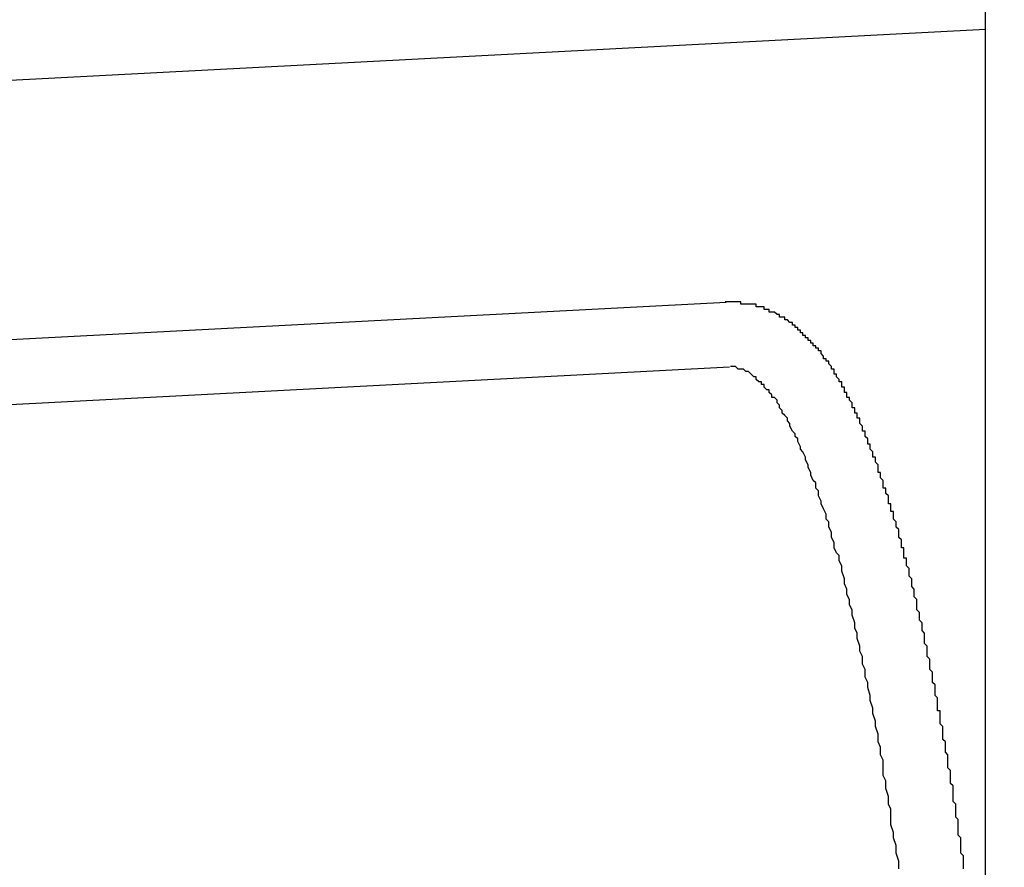
# Model space of a CAD drawing. Extents: x 743 to 8732, y 761 to 6447.
# Drawn here: x 4045 to 4049, y 5475 to 5478 of the extents above; entities that cross this region are included whole.
import ezdxf

# ---------------------------------------------------------------- set-up
doc = ezdxf.new("R2010")
doc.units = 0
doc.header["$LTSCALE"] = 250
doc.header["$PDMODE"] = 33
doc.header["$PDSIZE"] = 5
doc.layers.get('DEFPOINTS').update_dxf_attribs({"linetype": 'CONTINUOUS'})
doc.layers.add('SJC', color=1, linetype='CONTINUOUS')
doc.layers.add('SUNPOU', color=4, linetype='CONTINUOUS')
doc.styles.add('EXT08', font='ROMANS', dxfattribs={"width": 0.8, "bigfont": 'EXTFONT'})
doc.dimstyles.get("Standard").update_dxf_attribs({"dimscale": 25, "dimtxt": 3, "dimasz": 2, "dimexe": 1, "dimexo": 1, "dimgap": 1.2, "dimtad": 1, "dimcen": 0.09, "dimazin": 3, "dimtfac": 1, "dimtmove": 0, "dimatfit": 3})

# ---------------------------------------------------------------- blocks, each defined once
blk = doc.blocks.new('*D17')
at = {"layer": 'DEFPOINTS', "color": 0}
for p in [(6661.7512, 6000.7719), (4019.1346, 5514.5471), (6661.7512, 5465.757)]:
    blk.add_point(p, dxfattribs=at)
at = {"layer": 'SUNPOU'}
for p, q in [((4019.1346, 5539.5471), (4019.1346, 6025.7719)), ((4069.1346, 6000.7719), (6661.7512, 6000.7719))]:
    blk.add_line(p, q, dxfattribs=at)
blk.add_solid([(4069.1346, 6009.1052), (4069.1346, 5992.4385), (4019.1346, 6000.7719)], dxfattribs=at)
at = {"layer": 'SUNPOU', "style": 'EXT08'}
blk.add_text('3000', height=75, dxfattribs=at).set_placement((5215.44, 5935.52))
blk = doc.blocks.new('_NONE')

msp = doc.modelspace()

# ---------------------------------------------------------------- linework, layer by layer
at = {"layer": 'SJC'}
for p, q in [((4049.1346, 5474.4049), (4049.1346, 5478.127)), ((4049.1346, 5478.0511), (4039.5528, 5477.5489)), ((4048.1332, 5476.9972), (4040.3402, 5476.5888)), ((4048.1462, 5476.7476), (4040.3533, 5476.3392))]:
    msp.add_line(p, q, dxfattribs=at)
for points in [[(4049.05, 5474.81, 0), (4049.05, 5474.82, 0), (4049.05, 5474.82, 0), (4049.05, 5474.83, 0), (4049.05, 5474.84, 0), (4049.05, 5474.85, 0), (4049.05, 5474.85, 0), (4049.05, 5474.86, 0), (4049.04, 5474.87, 0), (4049.04, 5474.87, 0), (4049.04, 5474.88, 0), (4049.04, 5474.89, 0), (4049.04, 5474.89, 0), (4049.04, 5474.9, 0), (4049.04, 5474.91, 0), (4049.04, 5474.92, 0), (4049.04, 5474.92, 0), (4049.04, 5474.93, 0), (4049.03, 5474.94, 0), (4049.03, 5474.94, 0), (4049.03, 5474.95, 0), (4049.03, 5474.96, 0), (4049.03, 5474.96, 0), (4049.03, 5474.97, 0), (4049.03, 5474.98, 0), (4049.03, 5474.99, 0), (4049.03, 5474.99, 0), (4049.03, 5475, 0), (4049.02, 5475.01, 0), (4049.02, 5475.01, 0), (4049.02, 5475.02, 0), (4049.02, 5475.03, 0), (4049.02, 5475.03, 0), (4049.02, 5475.04, 0), (4049.02, 5475.05, 0), (4049.02, 5475.05, 0), (4049.02, 5475.06, 0), (4049.01, 5475.07, 0), (4049.01, 5475.07, 0), (4049.01, 5475.08, 0), (4049.01, 5475.09, 0), (4049.01, 5475.1, 0), (4049.01, 5475.1, 0), (4049.01, 5475.11, 0), (4049.01, 5475.12, 0), (4049.01, 5475.12, 0), (4049.01, 5475.13, 0), (4049, 5475.14, 0), (4049, 5475.14, 0), (4049, 5475.15, 0), (4049, 5475.16, 0), (4049, 5475.16, 0), (4049, 5475.17, 0), (4049, 5475.18, 0), (4049, 5475.18, 0), (4049, 5475.19, 0), (4048.99, 5475.2, 0), (4048.99, 5475.2, 0), (4048.99, 5475.21, 0), (4048.99, 5475.22, 0), (4048.99, 5475.22, 0), (4048.99, 5475.23, 0), (4048.99, 5475.24, 0), (4048.99, 5475.24, 0), (4048.99, 5475.25, 0), (4048.98, 5475.26, 0), (4048.98, 5475.26, 0), (4048.98, 5475.27, 0), (4048.98, 5475.28, 0), (4048.98, 5475.28, 0), (4048.98, 5475.29, 0), (4048.98, 5475.3, 0), (4048.98, 5475.3, 0), (4048.97, 5475.31, 0), (4048.97, 5475.32, 0), (4048.97, 5475.32, 0), (4048.97, 5475.33, 0), (4048.97, 5475.34, 0), (4048.97, 5475.34, 0), (4048.97, 5475.35, 0), (4048.97, 5475.36, 0), (4048.97, 5475.36, 0), (4048.96, 5475.37, 0), (4048.96, 5475.38, 0), (4048.96, 5475.38, 0), (4048.96, 5475.39, 0), (4048.96, 5475.4, 0), (4048.96, 5475.4, 0), (4048.96, 5475.41, 0), (4048.96, 5475.42, 0), (4048.95, 5475.42, 0), (4048.95, 5475.43, 0), (4048.95, 5475.44, 0), (4048.95, 5475.44, 0), (4048.95, 5475.45, 0), (4048.95, 5475.46, 0), (4048.95, 5475.46, 0), (4048.95, 5475.47, 0), (4048.94, 5475.48, 0), (4048.94, 5475.48, 0), (4048.94, 5475.49, 0), (4048.94, 5475.49, 0), (4048.94, 5475.5, 0), (4048.94, 5475.51, 0), (4048.94, 5475.51, 0), (4048.94, 5475.52, 0), (4048.93, 5475.53, 0), (4048.93, 5475.53, 0), (4048.93, 5475.54, 0), (4048.93, 5475.55, 0), (4048.93, 5475.55, 0), (4048.93, 5475.56, 0), (4048.93, 5475.56, 0), (4048.93, 5475.57, 0), (4048.92, 5475.58, 0), (4048.92, 5475.58, 0), (4048.92, 5475.59, 0), (4048.92, 5475.6, 0), (4048.92, 5475.6, 0), (4048.92, 5475.61, 0), (4048.92, 5475.61, 0), (4048.92, 5475.62, 0), (4048.91, 5475.63, 0), (4048.91, 5475.63, 0), (4048.91, 5475.64, 0), (4048.91, 5475.65, 0), (4048.91, 5475.65, 0), (4048.91, 5475.66, 0), (4048.91, 5475.66, 0), (4048.91, 5475.67, 0), (4048.9, 5475.68, 0), (4048.9, 5475.68, 0), (4048.9, 5475.69, 0), (4048.9, 5475.7, 0), (4048.9, 5475.7, 0), (4048.9, 5475.71, 0), (4048.9, 5475.71, 0), (4048.9, 5475.72, 0), (4048.89, 5475.73, 0), (4048.89, 5475.73, 0), (4048.89, 5475.74, 0), (4048.89, 5475.74, 0), (4048.89, 5475.75, 0), (4048.89, 5475.76, 0), (4048.89, 5475.76, 0), (4048.88, 5475.77, 0), (4048.88, 5475.77, 0), (4048.88, 5475.78, 0), (4048.88, 5475.79, 0), (4048.88, 5475.79, 0), (4048.88, 5475.8, 0), (4048.88, 5475.8, 0), (4048.87, 5475.81, 0), (4048.87, 5475.82, 0), (4048.87, 5475.82, 0), (4048.87, 5475.83, 0), (4048.87, 5475.83, 0), (4048.87, 5475.84, 0), (4048.87, 5475.84, 0), (4048.87, 5475.85, 0), (4048.86, 5475.86, 0), (4048.86, 5475.86, 0), (4048.86, 5475.87, 0), (4048.86, 5475.87, 0), (4048.86, 5475.88, 0), (4048.86, 5475.89, 0), (4048.86, 5475.89, 0), (4048.85, 5475.9, 0), (4048.85, 5475.9, 0), (4048.85, 5475.91, 0), (4048.85, 5475.91, 0), (4048.85, 5475.92, 0), (4048.85, 5475.93, 0), (4048.85, 5475.93, 0), (4048.84, 5475.94, 0), (4048.84, 5475.94, 0), (4048.84, 5475.95, 0), (4048.84, 5475.95, 0), (4048.84, 5475.96, 0), (4048.84, 5475.96, 0), (4048.84, 5475.97, 0), (4048.83, 5475.98, 0), (4048.83, 5475.98, 0), (4048.83, 5475.99, 0), (4048.83, 5475.99, 0), (4048.83, 5476, 0), (4048.83, 5476, 0), (4048.83, 5476.01, 0), (4048.82, 5476.01, 0), (4048.82, 5476.02, 0), (4048.82, 5476.03, 0), (4048.82, 5476.03, 0), (4048.82, 5476.04, 0), (4048.82, 5476.04, 0), (4048.82, 5476.05, 0), (4048.81, 5476.05, 0), (4048.81, 5476.06, 0), (4048.81, 5476.06, 0), (4048.81, 5476.07, 0), (4048.81, 5476.07, 0), (4048.81, 5476.08, 0), (4048.81, 5476.08, 0), (4048.8, 5476.09, 0), (4048.8, 5476.09, 0), (4048.8, 5476.1, 0), (4048.8, 5476.11, 0), (4048.8, 5476.11, 0), (4048.8, 5476.12, 0), (4048.8, 5476.12, 0), (4048.79, 5476.13, 0), (4048.79, 5476.13, 0), (4048.79, 5476.14, 0), (4048.79, 5476.14, 0), (4048.79, 5476.15, 0), (4048.79, 5476.15, 0), (4048.78, 5476.16, 0), (4048.78, 5476.16, 0), (4048.78, 5476.17, 0), (4048.78, 5476.17, 0), (4048.78, 5476.18, 0), (4048.78, 5476.18, 0), (4048.78, 5476.19, 0), (4048.77, 5476.19, 0), (4048.77, 5476.2, 0), (4048.77, 5476.2, 0), (4048.77, 5476.21, 0), (4048.77, 5476.21, 0), (4048.77, 5476.22, 0), (4048.76, 5476.22, 0), (4048.76, 5476.23, 0), (4048.76, 5476.23, 0), (4048.76, 5476.24, 0), (4048.76, 5476.24, 0), (4048.76, 5476.25, 0), (4048.76, 5476.25, 0), (4048.75, 5476.26, 0), (4048.75, 5476.26, 0), (4048.75, 5476.27, 0), (4048.75, 5476.27, 0), (4048.75, 5476.28, 0), (4048.75, 5476.28, 0), (4048.74, 5476.28, 0), (4048.74, 5476.29, 0), (4048.74, 5476.29, 0), (4048.74, 5476.3, 0), (4048.74, 5476.3, 0), (4048.74, 5476.31, 0), (4048.74, 5476.31, 0), (4048.73, 5476.32, 0), (4048.73, 5476.32, 0), (4048.73, 5476.33, 0), (4048.73, 5476.33, 0), (4048.73, 5476.34, 0), (4048.73, 5476.34, 0), (4048.72, 5476.34, 0), (4048.72, 5476.35, 0), (4048.72, 5476.35, 0), (4048.72, 5476.36, 0), (4048.72, 5476.36, 0), (4048.72, 5476.37, 0), (4048.72, 5476.37, 0), (4048.71, 5476.38, 0), (4048.71, 5476.38, 0), (4048.71, 5476.38, 0), (4048.71, 5476.39, 0), (4048.71, 5476.39, 0), (4048.71, 5476.4, 0), (4048.7, 5476.4, 0), (4048.7, 5476.41, 0), (4048.7, 5476.41, 0), (4048.7, 5476.42, 0), (4048.7, 5476.42, 0), (4048.7, 5476.42, 0), (4048.69, 5476.43, 0), (4048.69, 5476.43, 0), (4048.69, 5476.44, 0), (4048.69, 5476.44, 0), (4048.69, 5476.44, 0), (4048.69, 5476.45, 0), (4048.68, 5476.45, 0), (4048.68, 5476.46, 0), (4048.68, 5476.46, 0), (4048.68, 5476.47, 0), (4048.68, 5476.47, 0), (4048.68, 5476.47, 0), (4048.67, 5476.48, 0), (4048.67, 5476.48, 0), (4048.67, 5476.49, 0), (4048.67, 5476.49, 0), (4048.67, 5476.49, 0), (4048.67, 5476.5, 0), (4048.66, 5476.5, 0), (4048.66, 5476.51, 0), (4048.66, 5476.51, 0), (4048.66, 5476.51, 0), (4048.66, 5476.52, 0), (4048.66, 5476.52, 0), (4048.65, 5476.53, 0), (4048.65, 5476.53, 0), (4048.65, 5476.53, 0), (4048.65, 5476.54, 0), (4048.65, 5476.54, 0), (4048.65, 5476.55, 0), (4048.64, 5476.55, 0), (4048.64, 5476.55, 0), (4048.64, 5476.56, 0), (4048.64, 5476.56, 0), (4048.64, 5476.56, 0), (4048.64, 5476.57, 0), (4048.63, 5476.57, 0), (4048.63, 5476.58, 0), (4048.63, 5476.58, 0), (4048.63, 5476.58, 0), (4048.63, 5476.59, 0), (4048.63, 5476.59, 0), (4048.62, 5476.59, 0), (4048.62, 5476.6, 0), (4048.62, 5476.6, 0), (4048.62, 5476.6, 0), (4048.62, 5476.61, 0), (4048.62, 5476.61, 0), (4048.61, 5476.62, 0), (4048.61, 5476.62, 0), (4048.61, 5476.62, 0), (4048.61, 5476.63, 0), (4048.61, 5476.63, 0), (4048.6, 5476.63, 0), (4048.6, 5476.64, 0), (4048.6, 5476.64, 0), (4048.6, 5476.64, 0), (4048.6, 5476.65, 0), (4048.6, 5476.65, 0), (4048.59, 5476.65, 0), (4048.59, 5476.66, 0), (4048.59, 5476.66, 0), (4048.59, 5476.66, 0), (4048.59, 5476.67, 0), (4048.58, 5476.67, 0), (4048.58, 5476.67, 0), (4048.58, 5476.68, 0), (4048.58, 5476.68, 0), (4048.58, 5476.68, 0), (4048.58, 5476.69, 0), (4048.57, 5476.69, 0), (4048.57, 5476.69, 0), (4048.57, 5476.7, 0), (4048.57, 5476.7, 0), (4048.57, 5476.7, 0), (4048.56, 5476.71, 0), (4048.56, 5476.71, 0), (4048.56, 5476.71, 0), (4048.56, 5476.72, 0), (4048.56, 5476.72, 0), (4048.56, 5476.72, 0), (4048.55, 5476.72, 0), (4048.55, 5476.73, 0), (4048.55, 5476.73, 0), (4048.55, 5476.73, 0), (4048.55, 5476.74, 0), (4048.54, 5476.74, 0), (4048.54, 5476.74, 0), (4048.54, 5476.75, 0), (4048.54, 5476.75, 0), (4048.54, 5476.75, 0), (4048.53, 5476.76, 0), (4048.53, 5476.76, 0), (4048.53, 5476.76, 0), (4048.53, 5476.76, 0), (4048.53, 5476.77, 0), (4048.52, 5476.77, 0), (4048.52, 5476.77, 0), (4048.52, 5476.78, 0), (4048.52, 5476.78, 0), (4048.52, 5476.78, 0), (4048.51, 5476.78, 0), (4048.51, 5476.79, 0), (4048.51, 5476.79, 0), (4048.51, 5476.79, 0), (4048.5, 5476.8, 0), (4048.5, 5476.8, 0), (4048.5, 5476.8, 0), (4048.5, 5476.8, 0), (4048.5, 5476.81, 0), (4048.49, 5476.81, 0), (4048.49, 5476.81, 0), (4048.49, 5476.82, 0), (4048.49, 5476.82, 0), (4048.48, 5476.82, 0), (4048.48, 5476.82, 0), (4048.48, 5476.83, 0), (4048.48, 5476.83, 0), (4048.48, 5476.83, 0), (4048.47, 5476.83, 0), (4048.47, 5476.84, 0), (4048.47, 5476.84, 0), (4048.47, 5476.84, 0), (4048.46, 5476.84, 0), (4048.46, 5476.85, 0), (4048.46, 5476.85, 0), (4048.46, 5476.85, 0), (4048.45, 5476.85, 0), (4048.45, 5476.86, 0), (4048.45, 5476.86, 0), (4048.45, 5476.86, 0), (4048.44, 5476.86, 0), (4048.44, 5476.87, 0), (4048.44, 5476.87, 0), (4048.44, 5476.87, 0), (4048.43, 5476.87, 0), (4048.43, 5476.88, 0), (4048.43, 5476.88, 0), (4048.43, 5476.88, 0), (4048.42, 5476.88, 0), (4048.42, 5476.89, 0), (4048.42, 5476.89, 0), (4048.42, 5476.89, 0), (4048.41, 5476.89, 0), (4048.41, 5476.9, 0), (4048.41, 5476.9, 0), (4048.4, 5476.9, 0), (4048.4, 5476.9, 0), (4048.4, 5476.91, 0), (4048.4, 5476.91, 0), (4048.39, 5476.91, 0), (4048.39, 5476.91, 0), (4048.39, 5476.92, 0), (4048.38, 5476.92, 0), (4048.38, 5476.92, 0), (4048.38, 5476.92, 0), (4048.38, 5476.92, 0), (4048.37, 5476.93, 0), (4048.37, 5476.93, 0), (4048.37, 5476.93, 0), (4048.36, 5476.93, 0), (4048.36, 5476.93, 0), (4048.36, 5476.94, 0), (4048.35, 5476.94, 0), (4048.35, 5476.94, 0), (4048.35, 5476.94, 0), (4048.34, 5476.94, 0), (4048.34, 5476.95, 0), (4048.34, 5476.95, 0), (4048.33, 5476.95, 0), (4048.33, 5476.95, 0), (4048.33, 5476.95, 0), (4048.32, 5476.96, 0), (4048.32, 5476.96, 0), (4048.32, 5476.96, 0), (4048.31, 5476.96, 0), (4048.31, 5476.96, 0), (4048.3, 5476.96, 0), (4048.3, 5476.97, 0), (4048.3, 5476.97, 0), (4048.29, 5476.97, 0), (4048.29, 5476.97, 0), (4048.29, 5476.97, 0), (4048.28, 5476.97, 0), (4048.28, 5476.98, 0), (4048.27, 5476.98, 0), (4048.27, 5476.98, 0), (4048.27, 5476.98, 0), (4048.26, 5476.98, 0), (4048.26, 5476.98, 0), (4048.25, 5476.98, 0), (4048.25, 5476.98, 0), (4048.25, 5476.99, 0), (4048.24, 5476.99, 0), (4048.24, 5476.99, 0), (4048.23, 5476.99, 0), (4048.23, 5476.99, 0), (4048.22, 5476.99, 0), (4048.22, 5476.99, 0), (4048.22, 5476.99, 0), (4048.21, 5476.99, 0), (4048.21, 5476.99, 0), (4048.2, 5476.99, 0), (4048.2, 5476.99, 0), (4048.19, 5476.99, 0), (4048.19, 5477, 0), (4048.19, 5477, 0), (4048.18, 5477, 0), (4048.18, 5477, 0), (4048.17, 5477, 0), (4048.17, 5477, 0), (4048.16, 5477, 0), (4048.16, 5477, 0), (4048.16, 5477, 0), (4048.15, 5477, 0), (4048.15, 5477, 0), (4048.14, 5477, 0), (4048.14, 5477, 0), (4048.13, 5477, 0)], [(4048.8, 5474.81, 0), (4048.8, 5474.84, 0), (4048.79, 5474.87, 0), (4048.79, 5474.9, 0), (4048.78, 5474.93, 0), (4048.78, 5474.95, 0), (4048.77, 5474.98, 0), (4048.77, 5475.01, 0), (4048.77, 5475.04, 0), (4048.76, 5475.06, 0), (4048.76, 5475.09, 0), (4048.75, 5475.12, 0), (4048.75, 5475.15, 0), (4048.74, 5475.17, 0), (4048.74, 5475.2, 0), (4048.74, 5475.23, 0), (4048.73, 5475.25, 0), (4048.73, 5475.28, 0), (4048.72, 5475.3, 0), (4048.72, 5475.33, 0), (4048.71, 5475.36, 0), (4048.71, 5475.38, 0), (4048.7, 5475.41, 0), (4048.7, 5475.43, 0), (4048.69, 5475.46, 0), (4048.69, 5475.48, 0), (4048.68, 5475.51, 0), (4048.68, 5475.53, 0), (4048.67, 5475.55, 0), (4048.67, 5475.58, 0), (4048.66, 5475.6, 0), (4048.66, 5475.63, 0), (4048.65, 5475.65, 0), (4048.65, 5475.67, 0), (4048.64, 5475.7, 0), (4048.64, 5475.72, 0), (4048.63, 5475.74, 0), (4048.63, 5475.76, 0), (4048.62, 5475.79, 0), (4048.62, 5475.81, 0), (4048.61, 5475.83, 0), (4048.61, 5475.85, 0), (4048.6, 5475.87, 0), (4048.6, 5475.89, 0), (4048.59, 5475.91, 0), (4048.59, 5475.93, 0), (4048.58, 5475.96, 0), (4048.58, 5475.98, 0), (4048.57, 5476, 0), (4048.57, 5476.02, 0), (4048.56, 5476.03, 0), (4048.55, 5476.05, 0), (4048.55, 5476.07, 0), (4048.54, 5476.09, 0), (4048.54, 5476.11, 0), (4048.53, 5476.13, 0), (4048.53, 5476.15, 0), (4048.52, 5476.16, 0), (4048.52, 5476.18, 0), (4048.51, 5476.2, 0), (4048.5, 5476.22, 0), (4048.5, 5476.23, 0), (4048.49, 5476.25, 0), (4048.49, 5476.27, 0), (4048.48, 5476.28, 0), (4048.48, 5476.3, 0), (4048.47, 5476.31, 0), (4048.46, 5476.33, 0), (4048.46, 5476.34, 0), (4048.45, 5476.36, 0), (4048.45, 5476.37, 0), (4048.44, 5476.39, 0), (4048.44, 5476.4, 0), (4048.43, 5476.42, 0), (4048.42, 5476.43, 0), (4048.42, 5476.44, 0), (4048.41, 5476.46, 0), (4048.41, 5476.47, 0), (4048.4, 5476.48, 0), (4048.4, 5476.49, 0), (4048.39, 5476.5, 0), (4048.38, 5476.52, 0), (4048.38, 5476.53, 0), (4048.37, 5476.54, 0), (4048.37, 5476.55, 0), (4048.36, 5476.56, 0), (4048.35, 5476.57, 0), (4048.35, 5476.58, 0), (4048.34, 5476.59, 0), (4048.34, 5476.6, 0), (4048.33, 5476.61, 0), (4048.33, 5476.62, 0), (4048.32, 5476.63, 0), (4048.31, 5476.63, 0), (4048.31, 5476.64, 0), (4048.3, 5476.65, 0), (4048.3, 5476.66, 0), (4048.29, 5476.66, 0), (4048.28, 5476.67, 0), (4048.28, 5476.68, 0), (4048.27, 5476.68, 0), (4048.27, 5476.69, 0), (4048.26, 5476.69, 0), (4048.25, 5476.7, 0), (4048.25, 5476.71, 0), (4048.24, 5476.71, 0), (4048.24, 5476.71, 0), (4048.23, 5476.72, 0), (4048.23, 5476.72, 0), (4048.22, 5476.73, 0), (4048.21, 5476.73, 0), (4048.21, 5476.73, 0), (4048.2, 5476.74, 0), (4048.2, 5476.74, 0), (4048.19, 5476.74, 0), (4048.19, 5476.74, 0), (4048.18, 5476.74, 0), (4048.17, 5476.75, 0), (4048.17, 5476.75, 0), (4048.16, 5476.75, 0), (4048.16, 5476.75, 0), (4048.15, 5476.75, 0), (4048.15, 5476.75, 0)]]:
    msp.add_polyline3d(points, dxfattribs=at)

# ---------------------------------------------------------------- dimensions: what is measured, and where the dimension line sits
at = {"layer": 'SUNPOU'}
dim = msp.add_linear_dim(base=(6661.7512, 6000.7719), p1=(4019.1346, 5514.5471), p2=(6661.7512, 5465.757), text='3000', dimstyle='Standard', override={"dimscale": 25, "dimtxt": 3, "dimasz": 2, "dimexe": 1, "dimexo": 1, "dimgap": 1.2, "dimtad": 1, "dimtih": 0, "dimtoh": 0, "dimdec": 2, "dimzin": 8, "dimblk2": 'NONE', "dimsah": 1, "dimse2": 1, "dimclrd": 256, "dimclre": 256, "dimclrt": 256, "dimaunit": 1, "dimtofl": 1, "dimtmove": 2}, dxfattribs=at)
dim.commit()
dim.dimension.update_dxf_attribs({"geometry": '*D17', "text_midpoint": (5365.4429, 6068.2719)})

doc.saveas('drawing.dxf')
